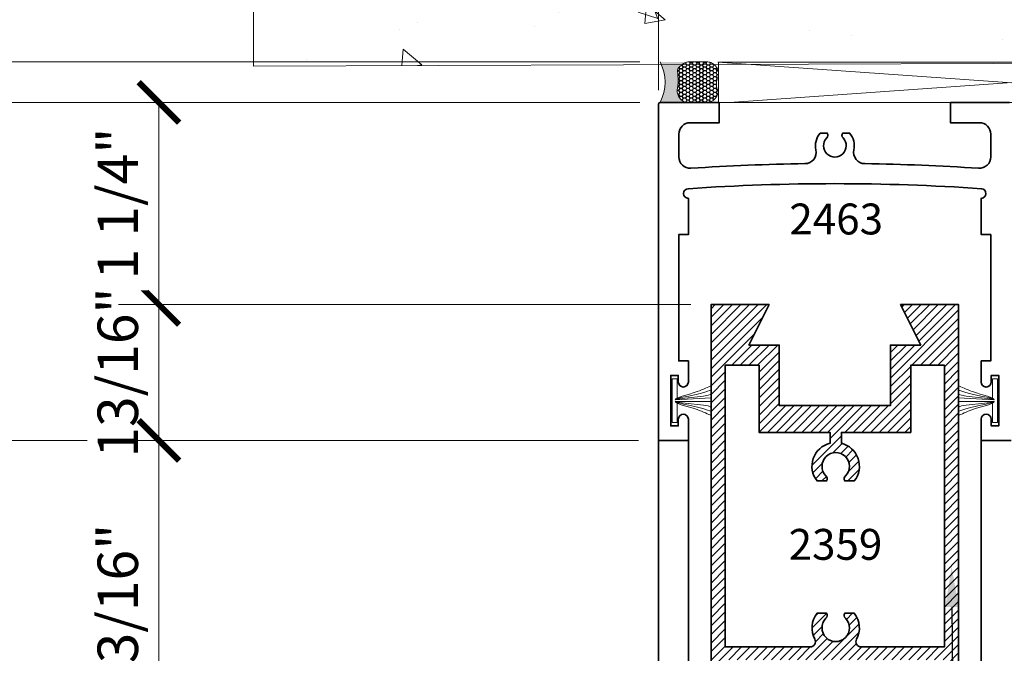
# Model space of a CAD drawing. Units: inches. Extents: x 10869 to 24807, y -8811 to -4237.
# Drawn here: x 10999 to 11006, y -4488 to -4484 of the extents above; entities that cross this region are included whole.
import ezdxf
from ezdxf import colors
from ezdxf.entities.mleader import LeaderData, LeaderLine
from ezdxf.math import Vec2, Vec3

# ---------------------------------------------------------------- set-up
doc = ezdxf.new("R2010")
doc.units = ezdxf.units.IN
doc.header["$LTSCALE"] = 0.5
doc.header["$MEASUREMENT"] = 0
doc.header["$PDSIZE"] = 1
doc.layers.get('Defpoints').update_dxf_attribs({"color": 251, "lineweight": 0})
for name, color, linetype, lineweight in [('By Others', 8, 'Continuous', 5), ('Dimensions', 7, 'Continuous', 13), ('PRLFrame', 134, 'Continuous', 35), ('PRLSetting', 6, 'Continuous', 20), ('Text', 252, 'Continuous', 30)]:
    doc.layers.add(name, color=color, linetype=linetype, lineweight=lineweight)
doc.styles.get("Standard").update_dxf_attribs({"font": 'arial.ttf'})
doc.dimstyles.new('PRL$0', dxfattribs={"dimtxt": 0.125, "dimasz": 0.125, "dimexe": 0.125, "dimexo": 0.0625, "dimgap": 0.0625, "dimtad": 1, "dimdec": 4, "dimzin": 3, "dimdsep": 46, "dimlunit": 4, "dimtxsty": 'Standard', "dimblk": 'ARCHTICK', "dimcen": 0, "dimclrd": 256, "dimclre": 256, "dimclrt": 256, "dimazin": 0, "dimtfac": 1, "dimtdec": 4, "dimtofl": 0, "dimtmove": 0, "dimatfit": 3, "dimfxl": 0.125, "dimtfill": 1, "dimfrac": 2, "dimtolj": 1, "dimtzin": 0, "dimlwd": -1, "dimlwe": -1, "dimarcsym": 0})

# ---------------------------------------------------------------- blocks, each defined once
blk = doc.blocks.new('Dynblock-Sealant3')
at = {"layer": 'PRLSetting', "lineweight": -3}
h = blk.add_hatch(dxfattribs=at)
h.set_pattern_fill('HONEY', color=256, scale=0.1666666666666666)
h.set_pattern_definition([(0, (0, 0), (0.03124999999999999, 0.0180421959121758), [0.02083333333333333, -0.04166666666666666]), (120, (0, 0), (-0.03124999999999998, 0.0180421959121758), [0.02083333333333332, -0.04166666666666664]), (59.99999999999999, (0, 0), (6.938893903907228e-18, 0.03608439182435161), [-0.04166666666666665, 0.02083333333333333])])
h.paths.add_polyline_path([(-0.1583744156338251, 0.2877946912706195, 0.197622861483537), (-0.16362861724856, 0.3109811814396535, 0.1781934081232639), (-0.2561978488301974, 0.375), (-0.4310222997784909, 0.375, 0.09541692369056783), (-0.4671145600077522, 0.3680490913411654, 0.3205653304227348), (-0.5389970698695228, 0.2585547271251669, 0.1070890218518376), (-0.5323692901004599, 0.2329292479413344, -0.2200532177392305), (-0.5286103470211716, 0.1199428811040467, 0.1971983640054528), (-0.5291107394211454, 0.07249129028127838, 0.2294187004762123), (-0.449864203179459, 0), (-0.2402519359384314, 0, 0.3435090603726153), (-0.1562500000000002, 0.113382104053017, -0.0900193469034897)])
at = {"layer": 'PRLSetting'}
h = blk.add_hatch(color=256, dxfattribs=at)
edge = h.paths.add_edge_path()
edge.add_line((0, 0.375), (-0.2561978488290507, 0.375))
edge.add_arc((-0.2968777799687814, 0.2172425456155906), 0.1629179892196556, 35.125767951114085, 75.54049043261023, ccw=False)
edge.add_arc((-0.189187712072453, 0.2930007706581819), 0.0312499999999845, -9.589877105315225, 35.125767951116984, ccw=False)
edge.add_arc((0.3231379503013159, 0.2064404742977786), 0.4883366330377227, 170.4101228946807, 190.9855794753516)
edge.add_arc((-0.2710315728108981, 0.1106123631234368), 0.1148149856163851, -74.4499340415818, 1.3823096407652997, ccw=False)
edge.add_line((-0.2402519359347934, 0), (3.810285420513537e-13, 0))
edge.add_arc((0.3731777901703026, 0.1875), 0.4176337068263481, 153.3231490947053, 206.6768509051579, ccw=False)
blk.add_lwpolyline([(-0.5323692901001777, 0.2329292479407741, -0.1073450320601699), (-0.5389995510668086, 0.2586179536283453, -0.3204104769671941), (-0.467114560007758, 0.3680490913411631, -0.09541692369342575), (-0.4310222997773963, 0.375), (-0.2561978488301975, 0.375, -0.1781934081275193), (-0.1636286172470136, 0.3109811814374552, -0.1976228614784485), (-0.1583744156341709, 0.2877946912685729, 0.09001934690241879), (-0.15625, 0.1133821040530165, -0.3435090603726143), (-0.2402519359384314, 0), (-0.4498642031794589, 0, -0.2294187004830065), (-0.5291107394223218, 0.0724912902842334, -0.1971983639969396), (-0.5286103470207308, 0.1199428811050893, 0.2200532177358061)], format="xyb", close=True, dxfattribs=at)
blk.add_arc((0.3731777901703026, 0.1875), 0.4176337068251677, 153.3231490946955, 206.6768509053045, dxfattribs=at)
blk = doc.blocks.new('_ArchTick')
at = {"color": 0, "linetype": 'ByBlock', "const_width": 0.15}
blk.add_lwpolyline([(-0.5, -0.5), (0.5, 0.5)], dxfattribs=at)
blk = doc.blocks.new('_Open')
at = {"color": 0, "linetype": 'ByBlock', "lineweight": -2}
for p, q in [((-1, 0.1666666666666667), (0, 0)), ((-1, -0.1666666666666667), (0, 0)), ((0, 0), (-1, 0))]:
    blk.add_line(p, q, dxfattribs=at)
blk = doc.blocks.new('*D41')
at = {"layer": 'Defpoints', "color": 0, "transparency": 16777216}
for p in [(11003.38716754117, -4486.862351149808), (10998.90751909166, -4498.279673631258), (11000.60318664567, -4498.279673631258)]:
    blk.add_point(p, dxfattribs=at)
at = {"layer": 'Dimensions', "transparency": 16777216}
for p, q in [((11003.26216754117, -4486.862351149808), (10998.65751909166, -4486.862351149808)), ((10998.90751909166, -4486.862351149808), (10998.90751909166, -4498.029673631258))]:
    blk.add_line(p, q, dxfattribs=at)
at = {"layer": 'Dimensions', "transparency": 16777216, "xscale": 0.25, "yscale": 0.25, "zscale": 0.25}
for name, p, rotation in [('_ArchTick', (10998.90751909166, -4486.862351149808), 90), ('_Open', (10998.90751909166, -4498.279673631258), 270)]:
    blk.add_blockref(name, p, dxfattribs=dict(at, rotation=rotation))
at = {"layer": 'Dimensions', "transparency": 16777216, "insert": (10998.65317052413, -4492.446012390537), "char_height": 0.25, "attachment_point": 5, "rotation": 90, "bg_fill": 3, "box_fill_scale": 1.25, "bg_fill_color": 256, "bg_fill_true_color": 13158600, "bg_fill_transparency": 0}
blk.add_mtext('\\A1;DOOR DIM.', dxfattribs=at)
blk = doc.blocks.new('*D42')
at = {"layer": 'Defpoints', "color": 0, "transparency": 16777216}
for p in [(11003.39716754117, -4484.772421408068), (10998.90751909166, -4486.862351149808), (11003.38716754117, -4486.862351149808)]:
    blk.add_point(p, dxfattribs=at)
at = {"layer": 'Dimensions', "transparency": 16777216}
for p, q in [((11003.27216754117, -4484.772421408068), (10998.65751909166, -4484.772421408068)), ((10998.90751909166, -4484.772421408068), (10998.90751909166, -4486.862351149808)), ((11003.26216754117, -4486.862351149808), (10998.65751909166, -4486.862351149808))]:
    blk.add_line(p, q, dxfattribs=at)
at = {"layer": 'Dimensions', "transparency": 16777216, "xscale": 0.25, "yscale": 0.25, "zscale": 0.25}
for p, rotation in [((10998.90751909166, -4484.772421408068), 90), ((10998.90751909166, -4486.862351149808), 270)]:
    blk.add_blockref('_ArchTick', p, dxfattribs=dict(at, rotation=rotation))
at = {"layer": 'Dimensions', "transparency": 16777216, "insert": (10998.65325579016, -4485.817386278943), "char_height": 0.25, "attachment_point": 5, "rotation": 90, "bg_fill": 3, "box_fill_scale": 1.25, "bg_fill_color": 256, "bg_fill_true_color": 13158600, "bg_fill_transparency": 0}
blk.add_mtext('\\A1;2 1/16" ', dxfattribs=at)
blk = doc.blocks.new('*D43')
at = {"layer": 'Defpoints', "color": 0, "transparency": 16777216}
for p in [(11003.39716754117, -4484.521107847939), (10997.5284348878, -4498.279673631258), (11000.60318664567, -4498.279673631258)]:
    blk.add_point(p, dxfattribs=at)
at = {"layer": 'Dimensions', "transparency": 16777216}
for p, q in [((11003.27216754117, -4484.521107847939), (10997.2784348878, -4484.521107847939)), ((10997.5284348878, -4484.521107847939), (10997.5284348878, -4498.029673631258))]:
    blk.add_line(p, q, dxfattribs=at)
at = {"layer": 'Dimensions', "transparency": 16777216, "xscale": 0.25, "yscale": 0.25, "zscale": 0.25}
for name, p, rotation in [('_ArchTick', (10997.5284348878, -4484.521107847939), 90), ('_Open', (10997.5284348878, -4498.279673631258), 270)]:
    blk.add_blockref(name, p, dxfattribs=dict(at, rotation=rotation))
at = {"layer": 'Dimensions', "transparency": 16777216, "insert": (10997.27408632026, -4491.275390739601), "char_height": 0.25, "attachment_point": 5, "rotation": 90, "bg_fill": 3, "box_fill_scale": 1.25, "bg_fill_color": 256, "bg_fill_true_color": 13158600, "bg_fill_transparency": 0}
blk.add_mtext('\\A1;ROUGH OPENING', dxfattribs=at)
blk = doc.blocks.new('*D44')
at = {"layer": 'Defpoints', "color": 0, "transparency": 16777216}
for p in [(11003.38716754117, -4480.467840619534), (11003.38716754117, -4484.820141333901), (11007.7438003967, -4484.823047026386)]:
    blk.add_point(p, dxfattribs=at)
at = {"layer": 'Dimensions', "transparency": 16777216}
for p, q in [((11003.38716754117, -4484.695141333901), (11003.38716754117, -4480.217840619534)), ((11007.7438003967, -4484.698047026386), (11007.7438003967, -4480.217840619534)), ((11007.7438003967, -4480.467840619534), (11003.38716754117, -4480.467840619534))]:
    blk.add_line(p, q, dxfattribs=at)
at = {"layer": 'Dimensions', "transparency": 16777216, "xscale": 0.25, "yscale": 0.25, "zscale": 0.25, "rotation": 180}
blk.add_blockref('_ArchTick', (11003.38716754117, -4480.467840619534), dxfattribs=at)
at = {"layer": 'Dimensions', "transparency": 16777216, "xscale": 0.25, "yscale": 0.25, "zscale": 0.25}
blk.add_blockref('_ArchTick', (11007.7438003967, -4480.467840619534), dxfattribs=at)
at = {"layer": 'Dimensions', "transparency": 16777216, "insert": (11005.56548396894, -4480.213492052004), "char_height": 0.25, "attachment_point": 5, "bg_fill": 3, "box_fill_scale": 1.25, "bg_fill_color": 256, "bg_fill_true_color": 13158600, "bg_fill_transparency": 0}
blk.add_mtext('\\A1;4 3/8"', dxfattribs=at)
blk = doc.blocks.new('*D45')
at = {"layer": 'Defpoints', "color": 0, "transparency": 16777216}
for p in [(11000.29897763922, -4486.022421408068), (11003.71183908941, -4486.022421408068), (11003.38716754117, -4486.862351149808)]:
    blk.add_point(p, dxfattribs=at)
at = {"layer": 'Dimensions', "transparency": 16777216}
for p, q in [((11003.58683908941, -4486.022421408068), (11000.04897763922, -4486.022421408068)), ((11000.29897763922, -4486.862351149808), (11000.29897763922, -4486.022421408068)), ((11003.26216754117, -4486.862351149808), (11000.04897763922, -4486.862351149808))]:
    blk.add_line(p, q, dxfattribs=at)
at = {"layer": 'Dimensions', "transparency": 16777216, "insert": (11000.04462907166, -4486.442386278938), "char_height": 0.25, "attachment_point": 5, "rotation": 90, "bg_fill": 3, "box_fill_scale": 1.25, "bg_fill_color": 256, "bg_fill_true_color": 13158600, "bg_fill_transparency": 0}
blk.add_mtext('\\A1;13/16"', dxfattribs=at)
at = {"layer": 'Dimensions', "transparency": 16777216, "xscale": 0.25, "yscale": 0.25, "zscale": 0.25}
for p, rotation in [((11000.29897763922, -4486.022421408068), 90), ((11000.29897763922, -4486.862351149808), 270)]:
    blk.add_blockref('_ArchTick', p, dxfattribs=dict(at, rotation=rotation))
blk = doc.blocks.new('*D46')
at = {"layer": 'Defpoints', "color": 0, "transparency": 16777216}
for p in [(11000.29897763919, -4484.772421408067), (11003.39716754117, -4484.772421408067), (11003.71183908941, -4486.022421408068)]:
    blk.add_point(p, dxfattribs=at)
at = {"layer": 'Dimensions', "transparency": 16777216}
for p, q in [((11003.27216754117, -4484.772421408067), (11000.04897763919, -4484.772421408067)), ((11000.29897763919, -4486.022421408068), (11000.29897763919, -4484.772421408067)), ((11003.58683908941, -4486.022421408068), (11000.04897763919, -4486.022421408068))]:
    blk.add_line(p, q, dxfattribs=at)
at = {"layer": 'Dimensions', "transparency": 16777216, "xscale": 0.25, "yscale": 0.25, "zscale": 0.25}
for p, rotation in [((11000.29897763919, -4484.772421408067), 90), ((11000.29897763919, -4486.022421408068), 270)]:
    blk.add_blockref('_ArchTick', p, dxfattribs=dict(at, rotation=rotation))
at = {"layer": 'Dimensions', "transparency": 16777216, "insert": (11000.04471433769, -4485.397421408064), "char_height": 0.25, "attachment_point": 5, "rotation": 90, "bg_fill": 3, "box_fill_scale": 1.25, "bg_fill_color": 256, "bg_fill_true_color": 13158600, "bg_fill_transparency": 0}
blk.add_mtext('\\A1;1 1/4"', dxfattribs=at)
blk = doc.blocks.new('*D47')
at = {"layer": 'Defpoints', "color": 0, "transparency": 16777216}
for p in [(11003.38716754117, -4486.862351149812), (11000.2989776392, -4489.022351149772), (11003.71183908941, -4489.022351149772)]:
    blk.add_point(p, dxfattribs=at)
at = {"layer": 'Dimensions', "transparency": 16777216}
for p, q in [((11003.26216754117, -4486.862351149812), (11000.0489776392, -4486.862351149812)), ((11000.2989776392, -4486.862351149812), (11000.2989776392, -4489.022351149772)), ((11003.58683908941, -4489.022351149772), (11000.0489776392, -4489.022351149772))]:
    blk.add_line(p, q, dxfattribs=at)
at = {"layer": 'Dimensions', "transparency": 16777216, "xscale": 0.25, "yscale": 0.25, "zscale": 0.25}
for p, rotation in [((11000.2989776392, -4486.862351149812), 90), ((11000.2989776392, -4489.022351149772), 270)]:
    blk.add_blockref('_ArchTick', p, dxfattribs=dict(at, rotation=rotation))
at = {"layer": 'Dimensions', "transparency": 16777216, "insert": (11000.04462907166, -4487.942351149793), "char_height": 0.25, "attachment_point": 5, "rotation": 90, "bg_fill": 3, "box_fill_scale": 1.25, "bg_fill_color": 256, "bg_fill_true_color": 13158600, "bg_fill_transparency": 0}
blk.add_mtext('\\A1;2 3/16"', dxfattribs=at)
blk = doc.blocks.new('*D38')
at = {"layer": 'Defpoints', "color": 0, "transparency": 16777216}
for p in [(10998.90751909168, -4484.521107847939), (11003.39716754117, -4484.521107847939), (11003.39716754117, -4484.772421408067)]:
    blk.add_point(p, dxfattribs=at)
at = {"layer": 'Dimensions', "transparency": 16777216}
for p, q in [((11003.27216754117, -4484.521107847939), (10998.65751909168, -4484.521107847939)), ((10998.90751909168, -4484.772421408067), (10998.90751909168, -4484.521107847939)), ((10998.90751909168, -4484.646764628003), (10998.21674739966, -4484.647913948244)), ((10998.21674739966, -4484.647913948244), (10998.21674739966, -4485.452995803633)), ((11003.27216754117, -4484.772421408067), (10998.65751909168, -4484.772421408067))]:
    blk.add_line(p, q, dxfattribs=at)
at = {"layer": 'Dimensions', "transparency": 16777216, "xscale": 0.25, "yscale": 0.25, "zscale": 0.25}
for p, rotation in [((10998.90751909168, -4484.521107847939), 90), ((10998.90751909168, -4484.772421408067), 270)]:
    blk.add_blockref('_ArchTick', p, dxfattribs=dict(at, rotation=rotation))
at = {"layer": 'Dimensions', "transparency": 16777216, "insert": (10997.96248409816, -4485.050454875942), "char_height": 0.25, "attachment_point": 5, "rotation": 90, "bg_fill": 3, "box_fill_scale": 1.25, "bg_fill_color": 256, "bg_fill_true_color": 13158600, "bg_fill_transparency": 0}
blk.add_mtext('\\A1;1/4"', dxfattribs=at)

msp = doc.modelspace()

# ---------------------------------------------------------------- hatches: boundary and pattern name
at = {"layer": 'By Others'}
h = msp.add_hatch(dxfattribs=at)
h.set_pattern_fill('AR-CONC', color=256, scale=0.2, angle=-90.00000000000001)
h.set_pattern_definition([(320, (62.43122604031669, 1183.968671565585), (-0.1255042699651905, -1.434520365201507), [0.15, -1.65]), (265, (62.43122604031669, 1183.968671565585), (1.504384267400024, 0.2775026672259998), [0.12, -1.32]), (10.45144445999999, (62.42076735231603, 1183.849128203586), (1.378879981937259, -1.157017693454224), [0.127480384, -1.402284224]), (316.1842, (62.83122604031632, 1183.968671565585), (-0.3310385615861534, -2.134482661343145), [0.225, -2.475]), (6.63563548999999, (62.80363942631629, 1183.790798075585), (1.948237201549101, -1.869323891348457), [0.191220684, -2.10342752]), (261.18416399, (62.83122604031632, 1183.968671565585), (1.94823720053998, -1.869323890109547), [0.18, -1.980000002]), (291, (62.73122604031596, 1183.768671565585), (-0.8052377813306779, -1.193814104236923), [0.15, -1.65]), (236, (62.73122604031596, 1183.768671565585), (1.450300090093706, -0.4866306638431637), [0.12, -1.32]), (341.4514447399999, (62.6641228923163, 1183.669187057585), (0.6450623056127075, -1.680444753459942), [0.12748038, -1.402284224]), (307.5, (62.43122604031669, 1183.968671565585), (0.6657877076626231, -0.02431971063458145), [0, -1.303999999999999, 0, -1.339999999999999, 0, -1.324999999999999]), (277.5, (62.43122604031669, 1183.968671565585), (0.7888234237647204, -0.5261390748842973), [0, -0.764, 0, -1.274, 0, -0.505]), (237.5, (62.43122604031669, 1184.414671565585), (-0.04510974346875968, -1.067644872344818), [0, -0.5, 0, -1.56, 0, -2.07]), (227.5, (62.43122604031669, 1184.614671565585), (0.2002099646646353, -1.166372338684772), [0, -0.6499999999999995, 0, -1.035999999999999, 0, -1.469999999999999])])
h.paths.add_polyline_path([(11000.88334748007, -4482.623236819279), (11000.88334748007, -4484.547719788338), (11007.7438003967, -4484.522421408064), (11007.74380039672, -4484.519425259818), (11009.36880039671, -4484.519425259818), (11009.39770246794, -4482.623236819279)])
at = {"layer": 'PRLFrame'}
h = msp.add_hatch(dxfattribs=at)
h.set_pattern_fill('ANSI31', color=256, scale=0.3)
h.set_pattern_definition([(45, (885.5683067364353, 528.4065940035562), (-0.02651650429449553, 0.02651650429449553), [])])
h.paths.add_polyline_path([(11005.13930187452, -4488.903351387769), (11005.15430184452, -4488.91835135777), (11005.13930187452, -4488.933351327771), (11005.15430184452, -4488.948351297769), (11005.15430184452, -4489.02235114977), (11005.24176459964, -4489.02235114977), (11005.24176459964, -4486.022421408066), (11004.88305184452, -4486.022421408066), (11005.00805184452, -4486.272421408066), (11004.82055184452, -4486.272421408066), (11004.82055184452, -4486.647421408066), (11004.13305184452, -4486.647421408066), (11004.13305184452, -4486.272421408066), (11003.94555184452, -4486.272421408066), (11004.07055184452, -4486.022421408066), (11003.71183908941, -4486.022421408066), (11003.71183908941, -4489.02235114977), (11003.79930184452, -4489.02235114977), (11003.79930184452, -4488.948351297769), (11003.81430181452, -4488.933351327771), (11003.79930184452, -4488.91835135777), (11003.81430181452, -4488.903351387769), (11003.79930184452, -4488.888351417771), (11003.81430181452, -4488.87335144777), (11003.79930184452, -4488.858351477769), (11003.81430181452, -4488.84335150777), (11003.79930184452, -4488.82835153777), (11003.81430181452, -4488.813351567769), (11003.79930184452, -4488.79835159777), (11003.81430181452, -4488.78335162777), (11003.79930184452, -4488.768351657771), (11003.81430181452, -4488.75335168777), (11003.79930184452, -4488.73835171777), (11003.81430181452, -4488.723351747771), (11003.79930184452, -4488.70835177777), (11003.81430181452, -4488.693351807769), (11003.79930184452, -4488.678351837771), (11003.81430181452, -4488.66335186777), (11003.79930184452, -4488.648351897769), (11003.81430181452, -4488.63335192777), (11003.79930184452, -4488.61835195777), (11003.81430181452, -4488.603351987769), (11003.79930184452, -4488.58835201777), (11003.81430181452, -4488.57335204777), (11003.79930184452, -4488.558352077771), (11003.81430181452, -4488.54335210777), (11003.79930184452, -4488.52835213777), (11003.81430181452, -4488.513352167771), (11003.79930184452, -4488.49835219777), (11003.81430181452, -4488.48335222777), (11003.79930184452, -4488.468352257771), (11003.81430181452, -4488.45335228777), (11003.79930184452, -4488.438352317771), (11003.81430181452, -4488.423352347771), (11003.79930184452, -4488.40835237777), (11003.79930184452, -4488.21935114977), (11005.15430184452, -4488.21935114977), (11005.15430184452, -4488.40835237777), (11005.13930187452, -4488.423352347771), (11005.15430184452, -4488.438352317771), (11005.13930187452, -4488.45335228777), (11005.15430184452, -4488.468352257771), (11005.13930187452, -4488.48335222777), (11005.15430184452, -4488.49835219777), (11005.13930187452, -4488.513352167771), (11005.15430184452, -4488.52835213777), (11005.13930187452, -4488.54335210777), (11005.15430184452, -4488.558352077771), (11005.13930187452, -4488.57335204777), (11005.15430184452, -4488.58835201777), (11005.13930187452, -4488.603351987769), (11005.15430184452, -4488.61835195777), (11005.13930187452, -4488.63335192777), (11005.15430184452, -4488.648351897769), (11005.13930187452, -4488.66335186777), (11005.15430184452, -4488.678351837771), (11005.13930187452, -4488.693351807769), (11005.15430184452, -4488.70835177777), (11005.13930187452, -4488.723351747771), (11005.15430184452, -4488.73835171777), (11005.13930187452, -4488.75335168777), (11005.15430184452, -4488.768351657771), (11005.13930187452, -4488.78335162777), (11005.15430184452, -4488.79835159777), (11005.13930187452, -4488.813351567769), (11005.15430184452, -4488.82835153777), (11005.13930187452, -4488.84335150777), (11005.15430184452, -4488.858351477769), (11005.13930187452, -4488.87335144777), (11005.15430184452, -4488.888351417771)])
edge = h.paths.add_edge_path(flags=16)
edge.add_line((11005.15430184452, -4486.397421408066), (11005.15430184452, -4488.13935114977))
edge.add_line((11005.15430184452, -4488.13935114977), (11004.63880244633, -4488.13935114977))
edge.add_arc((11004.63880244633, -4488.10735114977), 0.0320000000001528, 151.5887529966288, 269.9999999967431, ccw=False)
edge.add_arc((11004.48180184452, -4488.022421408027), 0.146500000000732, 331.5887529957997, 398.1064081616148)
edge.add_line((11004.59707771434, -4487.932012758894), (11004.53829543851, -4487.932012758894))
edge.add_arc((11004.55949664091, -4487.945260740498), 0.02500000000054766, 148.0000000061248, 224.8023756675194)
edge.add_arc((11004.48180184452, -4488.022421408027), 0.08449999999993577, -224.80237566259677, 44.80237566259677, ccw=False)
edge.add_arc((11004.40410704813, -4487.945260740498), 0.02500000000046068, 315.1976243324806, 391.9999999938752)
edge.add_line((11004.42530825053, -4487.932012758894), (11004.3665259747, -4487.932012758894))
edge.add_arc((11004.48180184452, -4488.022421408026), 0.1464999999998597, 141.8935918386651, 208.4112470048516)
edge.add_arc((11004.32480124271, -4488.10735114977), 0.03200000000099636, -90, 28.411247003371216, ccw=False)
edge.add_line((11004.32480124271, -4488.13935114977), (11003.79930184452, -4488.13935114977))
edge.add_line((11003.79930184452, -4488.13935114977), (11003.79930184452, -4486.397421408066))
edge.add_line((11003.79930184452, -4486.397421408066), (11004.00805184452, -4486.397421408066))
edge.add_line((11004.00805184452, -4486.397421408066), (11004.00805184452, -4486.812921408065))
edge.add_line((11004.00805184452, -4486.812921408065), (11004.44680184452, -4486.812921408065))
edge.add_line((11004.44680184452, -4486.812921408065), (11004.44680184452, -4486.88009346105))
edge.add_arc((11004.48180184452, -4487.02235114977), 0.1464999999996587, 103.8220897485874, 218.1064081613349)
edge.add_line((11004.3665259747, -4487.112759798902), (11004.42530825053, -4487.112759798902))
edge.add_arc((11004.40410704813, -4487.099511817298), 0.02500000000054766, 328.0000000061248, 404.8023756675194)
edge.add_arc((11004.48180184452, -4487.022351149769), 0.08449999999993577, -44.80237566259677, 224.8023756625967, ccw=False)
edge.add_arc((11004.55949664091, -4487.099511817298), 0.02500000000046068, 135.1976243324806, 211.9999999938752)
edge.add_line((11004.53829543851, -4487.112759798902), (11004.59707771434, -4487.112759798902))
edge.add_arc((11004.48180184452, -4487.022351149769), 0.1464999999989897, 321.8935918379462, 436.1779102513276)
edge.add_line((11004.51680184452, -4486.88009346105), (11004.51680184452, -4486.812921408065))
edge.add_line((11004.51680184452, -4486.812921408065), (11004.94555184452, -4486.812921408065))
edge.add_line((11004.94555184452, -4486.812921408065), (11004.94555184452, -4486.397421408066))
edge.add_line((11004.94555184452, -4486.397421408066), (11005.15430184452, -4486.397421408066))

# ---------------------------------------------------------------- linework, layer by layer
at = {"layer": 'By Others'}
msp.add_lwpolyline([(11000.88334748007, -4482.623236819279), (11000.88334748007, -4484.547719788338), (11007.7438003967, -4484.522421408064), (11007.74380039672, -4484.519425259818), (11009.36880039671, -4484.519425259818), (11009.39770246794, -4482.623236819279), (11000.88334748007, -4482.623236819279)], dxfattribs=at)
at = {"layer": 'PRLFrame'}
for p, q in [((11003.38716754117, -4498.279673631256), (11003.38716754117, -4486.86235114981)), ((11003.57117652885, -4486.862351149806), (11003.57117652885, -4498.279673631256)), ((11005.38117652885, -4498.702263264539), (11005.38117652885, -4486.86235114981))]:
    msp.add_line(p, q, dxfattribs=at)
msp.add_lwpolyline([(11005.56548396893, -4486.86235114981), (11005.38117652885, -4486.86235114981), (11005.38117652885, -4486.731351149811, -1), (11005.44317652885, -4486.731351149811), (11005.44317652885, -4486.77235114981), (11005.49017652885, -4486.77235114981), (11005.49017652885, -4486.46035114981), (11005.44317652885, -4486.46035114981), (11005.44317652885, -4486.501351149811, -1), (11005.38117652885, -4486.501351149809), (11005.38117652885, -4486.46035114981), (11005.38117652885, -4486.37035114981), (11005.44017652885, -4486.37035114981), (11005.44017652885, -4485.589845073284), (11005.38117652885, -4485.589845073284), (11005.38117652885, -4485.365385935569, 0.9423752657699254), (11005.38322685373, -4485.305526563394, 0.03425379650274804), (11003.57117652885, -4485.30538593557, 1), (11003.57117652885, -4485.365385935569), (11003.57117652885, -4485.589845073284), (11003.51217652885, -4485.589845073284), (11003.51217652885, -4486.37035114981), (11003.57117652885, -4486.37035114981), (11003.57117652885, -4486.46035114981), (11003.57117652885, -4486.501351149809, -1), (11003.50917652885, -4486.501351149809), (11003.50917652885, -4486.46035114981), (11003.46217652885, -4486.46035114981), (11003.46217652885, -4486.77235114981), (11003.50917652885, -4486.77235114981), (11003.50917652885, -4486.731351149811, -1), (11003.57117652885, -4486.731351149811), (11003.57117652885, -4486.86235114981), (11003.38716754117, -4486.86235114981), (11003.38716754117, -4484.782421408067, -0.4142135623730523), (11003.39716754117, -4484.772421408066), (11003.76216754117, -4484.772421408066), (11003.76216754117, -4484.897421408066), (11003.58217652885, -4484.897421408066, 0.4142135623730734), (11003.51217652885, -4484.967421408068), (11003.51217652885, -4485.109197409236, 0.4338540868403902), (11003.58683427038, -4485.179042276219, -0.01320501484370688), (11004.2921183585, -4485.150688794962, 0.4741698050663934), (11004.35955677731, -4485.065825536843, -0.236203093706985), (11004.38610847448, -4484.961773606146), (11004.42961398853, -4484.961773606152, -0.3382016006016078), (11004.4262461749, -4484.991935012993, 2.341209861848206), (11004.52738984071, -4484.991935012993, -0.3382016006016083), (11004.52402202709, -4484.961773606152), (11004.56752754113, -4484.961773606146, -0.2362282248010637), (11004.59407681071, -4485.065836701377, 0.4741698050663437), (11004.66150714923, -4485.150706380042, -0.0131812077591798), (11005.36551878733, -4485.179042276219, 0.433854086840352), (11005.44017652885, -4485.109197409236), (11005.44017652885, -4484.967421408068, 0.4142135623730988), (11005.37017652885, -4484.897421408066), (11005.19048396893, -4484.897421408066), (11005.19048396893, -4484.772421408066), (11005.55548396894, -4484.772421408066, -0.414213562368784)], format="xyb", dxfattribs=at)
msp.add_lwpolyline([(11005.24176459964, -4489.02235114977), (11005.24176459964, -4486.022421408066), (11004.88305184452, -4486.022421408066), (11005.00805184452, -4486.272421408066), (11004.82055184452, -4486.272421408066), (11004.82055184452, -4486.647421408066), (11004.13305184452, -4486.647421408066), (11004.13305184452, -4486.272421408066), (11003.94555184452, -4486.272421408066), (11004.07055184452, -4486.022421408066), (11003.71183908941, -4486.022421408066), (11003.71183908941, -4489.02235114977)], dxfattribs=at)
msp.add_lwpolyline([(11005.15430184452, -4486.397421408066), (11005.15430184452, -4488.13935114977), (11004.63880244633, -4488.13935114977, -0.5681439780942069), (11004.61065668018, -4488.09212564985, 0.298672024350943), (11004.59707771434, -4487.932012758894), (11004.53829543851, -4487.932012758894, 0.3482484668744401), (11004.54175810293, -4487.96287733126, -2.402486089018144), (11004.42184558612, -4487.96287733126, 0.348248466874471), (11004.42530825053, -4487.932012758894), (11004.3665259747, -4487.932012758894, 0.2986720243509987), (11004.35294700887, -4488.09212564985, -0.5681439780943466), (11004.32480124271, -4488.13935114977), (11003.79930184452, -4488.13935114977), (11003.79930184452, -4486.397421408066), (11004.00805184452, -4486.397421408066), (11004.00805184452, -4486.812921408065), (11004.44680184452, -4486.812921408065), (11004.44680184452, -4486.88009346105, 0.5445630783217343), (11004.3665259747, -4487.112759798902), (11004.42530825053, -4487.112759798902, 0.348248466874471), (11004.42184558612, -4487.081895226536, -2.402486089018196), (11004.54175810293, -4487.081895226536, 0.34824846687444), (11004.53829543851, -4487.112759798902), (11004.59707771434, -4487.112759798902, 0.5445630783212982), (11004.51680184452, -4486.88009346105), (11004.51680184452, -4486.812921408065), (11004.94555184452, -4486.812921408065), (11004.94555184452, -4486.397421408066)], format="xyb", close=True, dxfattribs=at)
at = {"layer": 'PRLSetting'}
for p, q in [((11007.30531769242, -4484.772421408066), (11003.75331828179, -4484.522421408064)), ((11003.82565496531, -4484.772421408066), (11007.37765437594, -4484.522421408064)), ((11003.49058708781, -4486.61135114981), (11003.71183908941, -4486.600058044296)), ((11005.46236287469, -4486.611351149808), (11005.24111087309, -4486.600058044294)), ((11003.49058708781, -4486.62135114981), (11003.71183908941, -4486.621430231717)), ((11005.46236287469, -4486.621351149808), (11005.24111087309, -4486.621430231715))]:
    msp.add_line(p, q, dxfattribs=at)
msp.add_lwpolyline([(11007.3727780024, -4484.772421408066), (11007.3727780024, -4484.522421408064), (11003.75821135578, -4484.522421408064), (11003.75821135578, -4484.772421408066)], close=True, dxfattribs=at)
for points in [[(11003.50159998125, -4486.600548183109), (11003.50159998125, -4486.481351149811), (11003.47034998125, -4486.481351149811), (11003.47034998125, -4486.751351149811), (11003.50159998125, -4486.751351149811), (11003.50159998125, -4486.632154116513)], [(11005.45134998125, -4486.600548183107), (11005.45134998125, -4486.481351149809), (11005.48259998125, -4486.481351149809), (11005.48259998125, -4486.751351149809), (11005.45134998125, -4486.751351149809), (11005.45134998125, -4486.632154116511)]]:
    msp.add_lwpolyline(points, dxfattribs=at)
for points, knots in [([(11003.49058708781, -4486.61135114981), (11003.48808569719, -4486.596917616878), (11003.61087651001, -4486.573389333351), (11003.69716266448, -4486.531006617688), (11003.71183908941, -4486.525046230643)], [0, 0, 0, 0, 0.133912678284876, 0.218292740765948, 0.218292740765948, 0.218292740765948, 0.218292740765948]), ([(11003.49058708781, -4486.61135114981), (11003.49565148169, -4486.599794407537), (11003.62445335232, -4486.583354897441), (11003.70517642927, -4486.551997555816), (11003.71183908941, -4486.551074440271)], [0, 0, 0, 0, 0.1536357398567199, 0.218547427723179, 0.218547427723179, 0.218547427723179, 0.218547427723179]), ([(11005.46236287469, -4486.611351149808), (11005.4648642653, -4486.596917616876), (11005.34207345249, -4486.573389333349), (11005.25578729802, -4486.531006617686), (11005.24111087309, -4486.525046230641)], [0, 0, 0, 0, 0.133912678284876, 0.218292740765948, 0.218292740765948, 0.218292740765948, 0.218292740765948]), ([(11005.46236287469, -4486.611351149808), (11005.4572984808, -4486.599794407535), (11005.32849661018, -4486.583354897439), (11005.24777353323, -4486.551997555815), (11005.24111087309, -4486.551074440269)], [0, 0, 0, 0, 0.1536357398567199, 0.218547427723179, 0.218547427723179, 0.218547427723179, 0.218547427723179]), ([(11003.49058708781, -4486.61135114981), (11003.4843074335, -4486.602349163773), (11003.69666459639, -4486.592880115493), (11003.71074657803, -4486.576169928301), (11003.71183908941, -4486.576117173581)], [0, 0, 0, 0, 0.2335447405920558, 0.2456620590058033, 0.2456620590058033, 0.2456620590058033, 0.2456620590058033]), ([(11005.46236287469, -4486.611351149808), (11005.468642529, -4486.602349163772), (11005.25628536611, -4486.592880115491), (11005.24220338447, -4486.576169928299), (11005.24111087309, -4486.576117173579)], [0, 0, 0, 0, 0.2335447405920558, 0.2456620590058033, 0.2456620590058033, 0.2456620590058033, 0.2456620590058033]), ([(11003.49058708781, -4486.621351149812), (11003.4843074335, -4486.630353135848), (11003.69666459639, -4486.639822184128), (11003.71074657803, -4486.65653237132), (11003.71183908941, -4486.65658512604)], [0, 0, 0, 0, 0.2335447405920558, 0.2456620590058033, 0.2456620590058033, 0.2456620590058033, 0.2456620590058033]), ([(11003.49058708781, -4486.621351149812), (11003.48808569719, -4486.635784682743), (11003.61087651001, -4486.659312966271), (11003.69716266448, -4486.701695681933), (11003.71183908941, -4486.707656068978)], [0, 0, 0, 0, 0.133912678284876, 0.218292740765948, 0.218292740765948, 0.218292740765948, 0.218292740765948]), ([(11003.49058708781, -4486.621351149812), (11003.49565148169, -4486.632907892084), (11003.62445335232, -4486.649347402181), (11003.70517642927, -4486.680704743805), (11003.71183908941, -4486.681627859351)], [0, 0, 0, 0, 0.1536357398567199, 0.218547427723179, 0.218547427723179, 0.218547427723179, 0.218547427723179]), ([(11005.46236287469, -4486.62135114981), (11005.4572984808, -4486.632907892083), (11005.32849661018, -4486.649347402179), (11005.24777353323, -4486.680704743803), (11005.24111087309, -4486.681627859349)], [0, 0, 0, 0, 0.1536357398567199, 0.218547427723179, 0.218547427723179, 0.218547427723179, 0.218547427723179]), ([(11005.46236287469, -4486.62135114981), (11005.4648642653, -4486.635784682741), (11005.34207345249, -4486.659312966269), (11005.25578729802, -4486.701695681932), (11005.24111087309, -4486.707656068977)], [0, 0, 0, 0, 0.133912678284876, 0.218292740765948, 0.218292740765948, 0.218292740765948, 0.218292740765948]), ([(11005.46236287469, -4486.62135114981), (11005.468642529, -4486.630353135846), (11005.25628536611, -4486.639822184126), (11005.24220338447, -4486.656532371318), (11005.24111087309, -4486.656585126038)], [0, 0, 0, 0, 0.2335447405920558, 0.2456620590058033, 0.2456620590058033, 0.2456620590058033, 0.2456620590058033])]:
    msp.add_open_spline(points, degree=3, knots=knots, dxfattribs=at)

# ---------------------------------------------------------------- block references
at = {"layer": 'PRLSetting', "xscale": -0.6701694936796081, "yscale": 0.6701694936796081, "zscale": 0.6701694936796081}
msp.add_blockref('Dynblock-Sealant3', (11003.39716754117, -4484.772421408066), dxfattribs=at)

# ---------------------------------------------------------------- texts
at = {"layer": 'Text', "lineweight": -3}
for s, p in [('2463', (11004.19572371539, -4485.588526242298)), ('2359', (11004.19115378661, -4487.601087650897))]:
    msp.add_text(s, height=0.1910968739306079, dxfattribs=at).set_placement(p)

# ---------------------------------------------------------------- leaders
at = {"layer": 'Text'}
ml = msp.add_multileader_mtext('Standard', dxfattribs=at)
ml.set_content('\\A1;{\\f@Arial Unicode MS|b0|i0|c0|p34;1-1/2" x 3" TOP RAIL\\P6063-T5 ALUMINUM \\P WITH  628 / CLEAR ANODIZED FINISH}', color=256)
ml.set_leader_properties()
ml.build(insert=Vec2(0, 0))
ml.multileader.update_dxf_attribs({"dogleg_length": 0.2039590759959961, "arrow_head_size": 0.25, "scale": 2})
ctx = ml.context
ctx.base_point, ctx.scale, ctx.char_height, ctx.arrow_head_size, ctx.landing_gap_size, ctx.plane_origin = Vec3(11010.49704551229, -4490.492324705924), 2, 0.25, 0.25, 0.125, Vec3(11006.28290872513, -4491.782187978521)
notes = []
notes.append((ctx, [(0, (1, 1, 0), (11005.21552670485, -4490.492324705924), (1, 0), 5.281518807436528, [(0, [(11005.19887229411, -4487.642468118678)], 0, [])])]))
ctx.mtext.insert, ctx.mtext.width, ctx.mtext.flow_direction = Vec3(11010.62204551229, -4490.365193055174), 5.816676566373644, 5
for ctx, leaders in notes:
    for number, flags, end, landing, length, lines in leaders:
        leader = LeaderData()
        leader.index, (leader.has_last_leader_line, leader.has_dogleg_vector, leader.attachment_direction) = number, flags
        leader.last_leader_point, leader.dogleg_vector, leader.dogleg_length = Vec3(end), Vec3(landing), length
        for number, points, colour, breaks in lines:
            line = LeaderLine()
            line.index, line.vertices, line.color, line.breaks = number, Vec3.list(points), colors.encode_raw_color(colour), breaks
            leader.lines.append(line)
        ctx.leaders.append(leader)

# ---------------------------------------------------------------- next in the draw order: dimensions: what is measured, and where the dimension line sits
at = {"layer": 'Dimensions'}
dim = msp.add_linear_dim(base=(10998.90751909166, -4498.279673631258), p1=(11003.38716754117, -4486.862351149806), p2=(11000.60318664567, -4498.279673631256), angle=270, text='DOOR DIM.', dimstyle='PRL$0', override={"dimblk1": 'ArchTick', "dimblk2": 'Open', "dimsah": 1, "dimse2": 1}, dxfattribs=at)
dim.commit()
dim.dimension.update_dxf_attribs({"geometry": '*D41', "text_midpoint": (10998.90751909166, -4492.446012390537), "dimtype": 160})

# ---------------------------------------------------------------- next in the draw order: dimensions: what is measured, and where the dimension line sits
dim = msp.add_linear_dim(base=(10998.90751909166, -4486.862351149808), p1=(11003.39716754117, -4484.772421408066), p2=(11003.38716754117, -4486.862351149806), angle=90, text='<> ', dimstyle='PRL$0', dxfattribs=at)
dim.commit()
dim.dimension.update_dxf_attribs({"geometry": '*D42', "text_midpoint": (10998.90751909166, -4485.817386278943), "dimtype": 160})

# ---------------------------------------------------------------- next in the draw order: dimensions: what is measured, and where the dimension line sits
dim = msp.add_linear_dim(base=(10997.5284348878, -4498.279673631258), p1=(11003.39716754117, -4484.521107847937), p2=(11000.60318664567, -4498.279673631256), angle=270, text='ROUGH OPENING', dimstyle='PRL$0', override={"dimblk1": 'ArchTick', "dimblk2": 'Open', "dimsah": 1, "dimse2": 1}, dxfattribs=at)
dim.commit()
dim.dimension.update_dxf_attribs({"geometry": '*D43', "text_midpoint": (10997.52843488779, -4491.275390739601), "dimtype": 160})

# ---------------------------------------------------------------- next in the draw order: dimensions: what is measured, and where the dimension line sits
dim = msp.add_linear_dim(base=(11003.38716754117, -4480.467840619534), p1=(11007.7438003967, -4484.823047026386), p2=(11003.38716754117, -4484.820141333901), dimstyle='PRL$0', dxfattribs=at)
dim.commit()
dim.dimension.update_dxf_attribs({"geometry": '*D44', "text_midpoint": (11005.56548396894, -4480.213492052004)})
dim = msp.add_linear_dim(base=(11000.29897763922, -4486.022421408068), p1=(11003.38716754117, -4486.862351149806), p2=(11003.71183908941, -4486.022421408066), angle=90, dimstyle='PRL$0', dxfattribs=at)
dim.commit()
dim.dimension.update_dxf_attribs({"geometry": '*D45', "text_midpoint": (11000.29897763919, -4486.442386278938), "dimtype": 160})

# ---------------------------------------------------------------- next in the draw order: dimensions: what is measured, and where the dimension line sits
for base, p1, p2, picture, middle in [((11000.29897763919, -4484.772421408067), (11003.71183908941, -4486.022421408066), (11003.39716754117, -4484.772421408065), '*D46', (11000.29897763919, -4485.397421408064)), ((11000.2989776392, -4489.022351149772), (11003.38716754117, -4486.86235114981), (11003.71183908941, -4489.02235114977), '*D47', (11000.29897763919, -4487.942351149793))]:
    dim = msp.add_linear_dim(base=base, p1=p1, p2=p2, angle=90, dimstyle='PRL$0', dxfattribs=at)
    dim.commit()
    dim.dimension.update_dxf_attribs({"geometry": picture, "text_midpoint": middle, "dimtype": 160})

# ---------------------------------------------------------------- next in the draw order: dimensions: what is measured, and where the dimension line sits
dim = msp.add_linear_dim(base=(10998.90751909168, -4484.521107847939), p1=(11003.39716754117, -4484.772421408065), p2=(11003.39716754116, -4484.521107847937), angle=90, dimstyle='PRL$0', dxfattribs=at)
dim.commit()
dim.dimension.update_dxf_attribs({"geometry": '*D38', "text_midpoint": (10998.21674739966, -4484.772913948247), "dimtype": 160})

doc.saveas('drawing.dxf')
